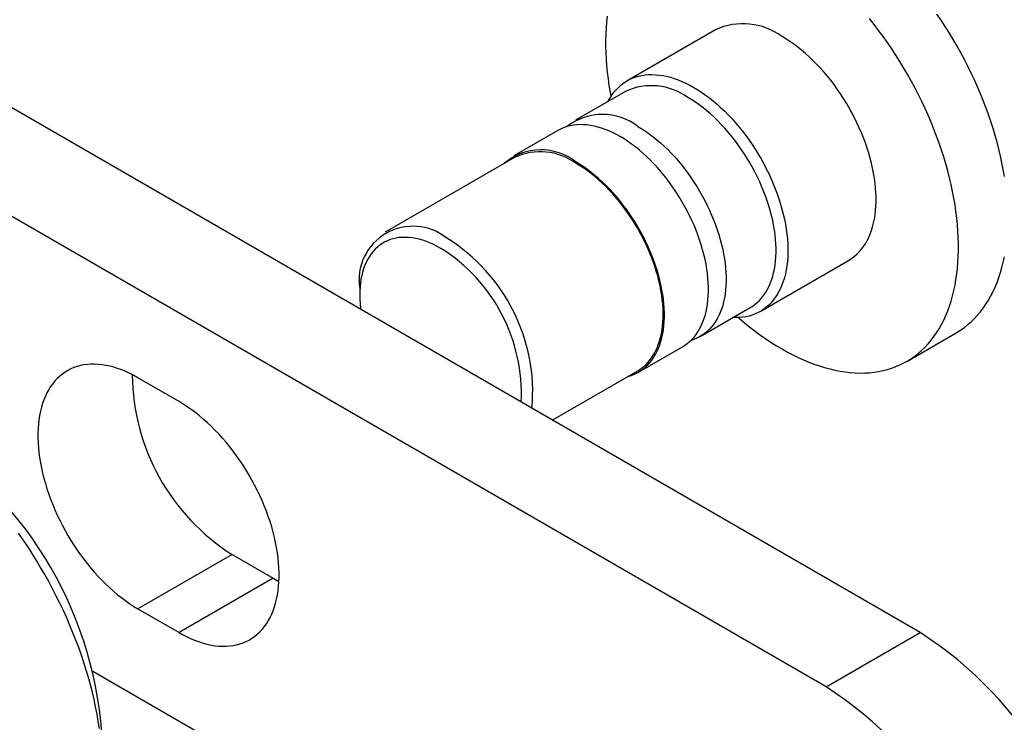
# Model space of a CAD drawing. Units: millimetres. Extents: x -224 to 767, y -151 to 584.
# Drawn here: x 329 to 369, y 185 to 213 of the extents above; entities that cross this region are included whole.
import ezdxf

# ---------------------------------------------------------------- set-up
doc = ezdxf.new("R2010")
doc.units = ezdxf.units.MM

msp = doc.modelspace()

# ---------------------------------------------------------------- linework, layer by layer
at = {"color": 7, "linetype": 'Continuous', "lineweight": 25, "ltscale": 2}
for p, q in [((365.404, 188.6441), (286.4437, 234.2269)), ((361.6327, 186.467), (282.6725, 232.0498)), ((357.1985, 212.7875), (353.663, 210.7465)), ((353.5939, 210.3217), (351.5905, 209.1651)), ((350.8834, 208.7569), (349.1156, 207.7364)), ((349.1489, 207.6787), (343.9635, 204.6852)), ((358.9959, 201.5086), (362.5314, 203.5496)), ((342.9415, 202.4265), (342.9415, 202.1543)), ((356.5901, 200.5046), (358.5935, 201.6612)), ((364.8646, 199.5081), (366.8445, 200.651)), ((354.1152, 199.0759), (355.8829, 200.0964)), ((350.6577, 197.1569), (354.0818, 199.1337)), ((335.7055, 197.8962), (334.0556, 198.8486)), ((337.8268, 191.7716), (334.0556, 189.5945)), ((337.8268, 191.7716), (339.4767, 190.8191)), ((339.4767, 190.8191), (335.7055, 188.642)), ((334.0556, 189.5945), (335.7055, 188.642)), ((361.6327, 186.467), (365.404, 188.6441)), ((332.2445, 187.1017), (342.2346, 181.3345))]:
    msp.add_line(p, q, dxfattribs=at)
at = {"color": 7, "linetype": 'Continuous', "lineweight": 25, "ltscale": 2, "flags": 128}
for points in [[(352.8604, 213.3294), (352.8341, 213.0974), (352.8144, 212.8608), (352.8013, 212.6198), (352.7947, 212.3746), (352.7947, 212.1256), (352.8013, 211.8729), (352.8144, 211.6167), (352.8341, 211.3573), (352.8604, 211.095), (352.8932, 210.8299), (352.9324, 210.5624), (352.9781, 210.2926), (353.0118, 210.1134)], [(358.122, 201.2612), (358.1566, 201.2312), (358.3667, 201.0535), (358.5781, 200.8824), (358.7908, 200.718), (359.0044, 200.5606), (359.2188, 200.4103), (359.4339, 200.2672), (359.6493, 200.1314), (359.865, 200.0031), (360.0806, 199.8824), (360.296, 199.7695), (360.5111, 199.6643), (360.7255, 199.567), (360.9392, 199.4778), (361.1518, 199.3966), (361.3632, 199.3236), (361.5733, 199.2588), (361.7817, 199.2023), (361.9884, 199.1542), (362.1931, 199.1144), (362.3956, 199.0831), (362.5958, 199.0602), (362.7935, 199.0457), (362.9884, 199.0398), (363.1804, 199.0424), (363.3693, 199.0534), (363.555, 199.0729), (363.7372, 199.1009), (363.9158, 199.1373), (364.0907, 199.1822), (364.2616, 199.2353), (364.4285, 199.2968), (364.5911, 199.3666), (364.7493, 199.4445), (364.9029, 199.5306), (365.0519, 199.6246), (365.1961, 199.7267), (365.3352, 199.8366), (365.4693, 199.9542), (365.5982, 200.0795), (365.7218, 200.2123), (365.8399, 200.3525), (365.9524, 200.4999), (366.0593, 200.6545), (366.1604, 200.8161), (366.2557, 200.9846), (366.345, 201.1597), (366.4283, 201.3413), (366.5055, 201.5293), (366.5765, 201.7235), (366.6413, 201.9236), (366.6997, 202.1296), (366.7518, 202.3412), (366.7975, 202.5582), (366.8368, 202.7804), (366.8695, 203.0077), (366.8958, 203.2397), (366.9155, 203.4763), (366.9286, 203.7173), (366.9352, 203.9625), (366.9352, 204.2115), (366.9286, 204.4642), (366.9155, 204.7204), (366.8958, 204.9798), (366.8695, 205.2421), (366.8368, 205.5072), (366.7975, 205.7747), (366.7518, 206.0445), (366.6997, 206.3162), (366.6413, 206.5897), (366.5765, 206.8646), (366.5055, 207.1408), (366.4283, 207.4179), (366.345, 207.6957), (366.2557, 207.9739), (366.1604, 208.2524), (366.0593, 208.5307), (365.9524, 208.8087), (365.8399, 209.0861), (365.7218, 209.3627), (365.5982, 209.6381), (365.4693, 209.9122), (365.3352, 210.1847), (365.1961, 210.4553), (365.0519, 210.7237), (364.9029, 210.9898), (364.7493, 211.2533), (364.5911, 211.5138), (364.4285, 211.7713), (364.2616, 212.0254), (364.0907, 212.276), (363.9158, 212.5227), (363.7372, 212.7654), (363.555, 213.0037), (363.3693, 213.2376)], [(368.7774, 206.9177), (368.7317, 207.1875), (368.6796, 207.4592), (368.6212, 207.7327), (368.5564, 208.0076), (368.4854, 208.2838), (368.4082, 208.5609), (368.3249, 208.8387), (368.2356, 209.1169), (368.1403, 209.3953), (368.0392, 209.6737), (367.9323, 209.9517), (367.8198, 210.2291), (367.7017, 210.5057), (367.5781, 210.7811), (367.4492, 211.0552), (367.3151, 211.3277), (367.176, 211.5982), (367.0318, 211.8667), (366.8828, 212.1328), (366.7292, 212.3962), (366.571, 212.6568), (366.4084, 212.9143), (366.2415, 213.1684), (366.0706, 213.419)], [(362.5314, 203.5496), (362.5594, 203.5661), (362.6675, 203.6367), (362.7707, 203.7152), (362.8689, 203.8015), (362.9617, 203.8954), (363.0491, 203.9969), (363.1309, 204.1057), (363.207, 204.2216), (363.2773, 204.3444), (363.3415, 204.474), (363.3997, 204.61), (363.4516, 204.7523), (363.4973, 204.9005), (363.5366, 205.0545), (363.5694, 205.214), (363.5957, 205.3786), (363.6155, 205.5482), (363.6288, 205.7223), (363.6354, 205.9007), (363.6354, 206.0831), (363.6288, 206.2692), (363.6155, 206.4586), (363.5957, 206.651), (363.5694, 206.846), (363.5366, 207.0434), (363.4973, 207.2428), (363.4516, 207.4437), (363.3997, 207.646), (363.3415, 207.8492), (363.2773, 208.0529), (363.207, 208.2568), (363.1309, 208.4606), (363.0491, 208.6638), (362.9617, 208.8662), (362.8689, 209.0674), (362.7707, 209.267), (362.6675, 209.4646), (362.5594, 209.66), (362.4465, 209.8528), (362.3292, 210.0426), (362.2075, 210.2291), (362.0816, 210.4121), (361.9519, 210.591), (361.8186, 210.7658), (361.6818, 210.9359), (361.5418, 211.1013), (361.3989, 211.2614), (361.2532, 211.4162), (361.1052, 211.5652), (360.955, 211.7083), (360.8028, 211.8452), (360.649, 211.9756), (360.4939, 212.0994), (360.3376, 212.2162), (360.1805, 212.326), (360.0229, 212.4284), (359.865, 212.5234)], [(352.9016, 209.922), (352.9171, 209.9516), (352.9873, 210.0745), (353.0634, 210.1904), (353.1453, 210.2992), (353.2327, 210.4006), (353.3255, 210.4946), (353.4236, 210.5809), (353.5269, 210.6594), (353.635, 210.7299), (353.7478, 210.7924), (353.8652, 210.8467), (353.9869, 210.8927), (354.1127, 210.9304), (354.2425, 210.9596), (354.3758, 210.9803), (354.5126, 210.9926), (354.6526, 210.9963), (354.7955, 210.9914), (354.9411, 210.978), (355.0892, 210.9561), (355.2394, 210.9258), (355.3916, 210.887), (355.5453, 210.8399), (355.7005, 210.7845), (355.8568, 210.7209), (356.0139, 210.6493), (356.1715, 210.5698), (356.3294, 210.4824)], [(356.3294, 210.4824), (356.4873, 210.3874), (356.645, 210.285), (356.8021, 210.1752), (356.9584, 210.0584), (357.1135, 209.9346), (357.2673, 209.8042), (357.4194, 209.6673), (357.5697, 209.5242), (357.7177, 209.3752), (357.8633, 209.2204), (358.0063, 209.0602), (358.1462, 208.8949), (358.283, 208.7247), (358.4164, 208.55), (358.5461, 208.371), (358.6719, 208.1881), (358.7936, 208.0016), (358.911, 207.8118), (359.0239, 207.619), (359.132, 207.4236), (359.2352, 207.226), (359.3333, 207.0264), (359.4262, 206.8252), (359.5136, 206.6228), (359.5954, 206.4196), (359.6715, 206.2158), (359.7417, 206.0119), (359.806, 205.8081), (359.8641, 205.605), (359.9161, 205.4027), (359.9617, 205.2018), (360.001, 205.0024), (360.0339, 204.805), (360.0602, 204.61), (360.08, 204.4176), (360.0932, 204.2282), (360.0998, 204.0421), (360.0998, 203.8597), (360.0932, 203.6813), (360.08, 203.5072), (360.0602, 203.3376), (360.0339, 203.173), (360.001, 203.0135), (359.9617, 202.8595), (359.9161, 202.7113), (359.8641, 202.569), (359.806, 202.433), (359.7417, 202.3034), (359.6715, 202.1806), (359.5954, 202.0647), (359.5136, 201.9559), (359.4262, 201.8544), (359.3333, 201.7605), (359.2352, 201.6741), (359.132, 201.5956), (359.0239, 201.5251), (358.911, 201.4626), (358.7936, 201.4083), (358.6719, 201.3623), (358.5461, 201.3247), (358.4164, 201.2955), (358.283, 201.2747), (358.1462, 201.2625), (358.0063, 201.2588), (357.9012, 201.2615)], [(358.5935, 201.6612), (358.6731, 201.7102), (358.7747, 201.7822), (358.8714, 201.8621), (358.9629, 201.9496), (359.0492, 202.0446), (359.1299, 202.1468), (359.205, 202.2563), (359.2744, 202.3726), (359.3379, 202.4956), (359.3953, 202.6251), (359.4467, 202.7608), (359.4918, 202.9026), (359.5307, 203.05), (359.5632, 203.2029), (359.5892, 203.3609), (359.6088, 203.5238), (359.6219, 203.6913), (359.6284, 203.8631), (359.6284, 204.0388), (359.6219, 204.2181), (359.6088, 204.4006), (359.5892, 204.5862), (359.5632, 204.7743), (359.5307, 204.9647), (359.4918, 205.157), (359.4467, 205.3508), (359.3953, 205.5459), (359.3379, 205.7417), (359.2744, 205.938), (359.205, 206.1344), (359.1299, 206.3306), (359.0492, 206.5261), (358.9629, 206.7206), (358.8714, 206.9138), (358.7747, 207.1053), (358.6731, 207.2947), (358.5667, 207.4816), (358.4557, 207.6659), (358.3403, 207.847), (358.2208, 208.0247), (358.0973, 208.1986), (357.9701, 208.3685), (357.8395, 208.5339), (357.7056, 208.6947), (357.5687, 208.8504), (357.4291, 209.0008), (357.287, 209.1457), (357.1428, 209.2847), (356.9965, 209.4176), (356.8486, 209.5442), (356.6993, 209.6642), (356.5489, 209.7774), (356.3977, 209.8836), (356.2458, 209.9826), (356.0937, 210.0742)], [(355.8829, 200.0964), (355.9625, 200.1454), (356.0642, 200.2174), (356.1608, 200.2973), (356.2524, 200.3848), (356.3386, 200.4798), (356.4193, 200.5821), (356.4945, 200.6915), (356.5638, 200.8078), (356.6273, 200.9308), (356.6848, 201.0603), (356.7361, 201.1961), (356.7813, 201.3378), (356.8201, 201.4852), (356.8526, 201.6381), (356.8787, 201.7961), (356.8982, 201.9591), (356.9113, 202.1265), (356.9179, 202.2983), (356.9179, 202.474), (356.9113, 202.6533), (356.8982, 202.8359), (356.8787, 203.0214), (356.8526, 203.2095), (356.8201, 203.3999), (356.7813, 203.5922), (356.7361, 203.786), (356.6848, 203.9811), (356.6273, 204.1769), (356.5638, 204.3732), (356.4945, 204.5696), (356.4193, 204.7658), (356.3386, 204.9613), (356.2524, 205.1558), (356.1608, 205.349), (356.0642, 205.5405), (355.9625, 205.7299), (355.8561, 205.9169), (355.7451, 206.1011), (355.6297, 206.2822), (355.5102, 206.4599), (355.3867, 206.6339), (355.2596, 206.8037), (355.1289, 206.9691), (354.995, 207.1299), (354.8582, 207.2856), (354.7185, 207.436), (354.5765, 207.5809), (354.4322, 207.7199), (354.286, 207.8528), (354.1381, 207.9794), (353.9888, 208.0994), (353.8383, 208.2126), (353.6871, 208.3188), (353.5353, 208.4178), (353.3831, 208.5094), (353.231, 208.5934), (353.0792, 208.6697), (352.928, 208.7382), (352.7775, 208.7987), (352.6282, 208.851), (352.4803, 208.8952), (352.3341, 208.9311), (352.1898, 208.9587), (352.0477, 208.9779), (351.9081, 208.9886), (351.7713, 208.9909), (351.6374, 208.9848), (351.5067, 208.9702), (351.3796, 208.9472), (351.2561, 208.9158), (351.1366, 208.8761), (351.0212, 208.8282), (350.9102, 208.7721), (350.8834, 208.7569)], [(354.0903, 208.9176), (354.2424, 208.826), (354.3942, 208.727), (354.5454, 208.6208), (354.6959, 208.5076), (354.8452, 208.3876), (354.9931, 208.2611), (355.1393, 208.1281), (355.2836, 207.9891), (355.4257, 207.8442), (355.5653, 207.6938), (355.7021, 207.5381), (355.836, 207.3774), (355.9667, 207.2119), (356.0938, 207.0421), (356.2173, 206.8681), (356.3368, 206.6904), (356.4522, 206.5093), (356.5632, 206.3251), (356.6696, 206.1381), (356.7713, 205.9487), (356.8679, 205.7572), (356.9595, 205.564), (357.0457, 205.3695), (357.1264, 205.174), (357.2016, 204.9778), (357.2709, 204.7814), (357.3344, 204.5851), (357.3919, 204.3893), (357.4432, 204.1943), (357.4884, 204.0004), (357.5272, 203.8081), (357.5597, 203.6177), (357.5858, 203.4296), (357.6053, 203.2441), (357.6184, 203.0615), (357.625, 202.8822), (357.625, 202.7065), (357.6184, 202.5347), (357.6053, 202.3673), (357.5858, 202.2043), (357.5597, 202.0463), (357.5272, 201.8934), (357.4884, 201.746), (357.4432, 201.6043), (357.3919, 201.4685), (357.3344, 201.339), (357.2709, 201.216), (357.2016, 201.0997), (357.1264, 200.9903), (357.0457, 200.888), (356.9595, 200.793), (356.8679, 200.7055), (356.7713, 200.6257), (356.6696, 200.5536), (356.5632, 200.4895), (356.4522, 200.4334), (356.3368, 200.3855), (356.2173, 200.3458), (356.2114, 200.344)], [(353.6749, 198.8987), (353.7424, 198.9171), (353.862, 198.9567), (353.9773, 199.0047), (354.0883, 199.0608), (354.1948, 199.1249), (354.2964, 199.1969), (354.3931, 199.2768), (354.4846, 199.3643), (354.5708, 199.4593), (354.6516, 199.5616), (354.7267, 199.671), (354.7961, 199.7873), (354.8595, 199.9103), (354.917, 200.0398), (354.9683, 200.1755), (355.0135, 200.3173), (355.0523, 200.4647), (355.0848, 200.6176), (355.1109, 200.7756), (355.1305, 200.9385), (355.1436, 201.106), (355.1501, 201.2778), (355.1501, 201.4535), (355.1436, 201.6328), (355.1305, 201.8154), (355.1109, 202.0009), (355.0848, 202.189), (355.0523, 202.3794), (355.0135, 202.5717), (354.9683, 202.7655), (354.917, 202.9606), (354.8595, 203.1564), (354.7961, 203.3527), (354.7267, 203.5491), (354.6516, 203.7453), (354.5708, 203.9408), (354.4846, 204.1353), (354.3931, 204.3285), (354.2964, 204.52), (354.1948, 204.7094), (354.0883, 204.8964), (353.9773, 205.0806), (353.862, 205.2617), (353.7424, 205.4394), (353.619, 205.6134), (353.4918, 205.7832), (353.3611, 205.9486), (353.2273, 206.1094), (353.0904, 206.2651), (352.9508, 206.4155), (352.8087, 206.5604), (352.6644, 206.6994), (352.5182, 206.8323), (352.3703, 206.9589), (352.221, 207.0789), (352.0706, 207.1921), (351.9193, 207.2983), (351.7675, 207.3973), (351.6154, 207.4889)], [(354.0818, 199.1337), (354.1218, 199.1575), (354.2246, 199.2262), (354.3224, 199.3027), (354.4152, 199.387), (354.5027, 199.4787), (354.5848, 199.5779), (354.6613, 199.6843), (354.7321, 199.7976), (354.797, 199.9177), (354.856, 200.0444), (354.9089, 200.1773), (354.9556, 200.3164), (354.9961, 200.4612), (355.0301, 200.6116), (355.0578, 200.7672), (355.079, 200.9278), (355.0938, 201.093), (355.1019, 201.2625), (355.1036, 201.4361), (355.0987, 201.6134), (355.0872, 201.794), (355.0692, 201.9777), (355.0448, 202.1641), (355.0139, 202.3528), (354.9766, 202.5434), (354.933, 202.7357), (354.8832, 202.9293), (354.8273, 203.1237), (354.7653, 203.3187), (354.6974, 203.5138), (354.6237, 203.7088), (354.5444, 203.9031), (354.4596, 204.0965), (354.3694, 204.2887), (354.2741, 204.4792), (354.1738, 204.6676), (354.0687, 204.8537), (353.9589, 205.0371), (353.8448, 205.2174), (353.7265, 205.3943), (353.6042, 205.5675), (353.4782, 205.7366), (353.3487, 205.9014), (353.2159, 206.0615), (353.0801, 206.2165), (352.9416, 206.3664), (352.8006, 206.5106), (352.6574, 206.649), (352.5122, 206.7814), (352.3653, 206.9073), (352.217, 207.0268), (352.0676, 207.1394), (351.9173, 207.245), (351.7665, 207.3434), (351.6154, 207.4344)], [(346.1942, 204.0327), (346.0483, 204.1132), (345.9027, 204.1859), (345.7576, 204.2508), (345.6134, 204.3076), (345.4704, 204.3564), (345.3289, 204.3969), (345.1891, 204.4291), (345.0513, 204.453), (344.9158, 204.4684), (344.7829, 204.4754), (344.6529, 204.474), (344.5259, 204.4641), (344.4023, 204.4458), (344.2823, 204.419), (344.1662, 204.384), (344.0542, 204.3406), (343.9464, 204.2891), (343.8432, 204.2295), (343.7447, 204.1619), (343.6512, 204.0866), (343.5627, 204.0035), (343.4796, 203.9129), (343.402, 203.815), (343.3299, 203.71), (343.2637, 203.5981), (343.2033, 203.4795), (343.1489, 203.3544), (343.1007, 203.2231), (343.0588, 203.0859), (343.0231, 202.9431), (342.9938, 202.7948), (342.971, 202.6415), (342.9546, 202.4835), (342.9448, 202.321), (342.9415, 202.1543), (342.9448, 201.9839), (342.9546, 201.8101), (342.971, 201.6332), (342.9757, 201.5917)], [(366.8445, 200.651), (366.8828, 200.6735), (367.0318, 200.7676), (367.176, 200.8696), (367.3151, 200.9795), (367.4492, 201.0972), (367.5781, 201.2224), (367.7017, 201.3552), (367.8198, 201.4954), (367.9323, 201.6429), (368.0392, 201.7975), (368.1403, 201.9591), (368.2356, 202.1276), (368.3249, 202.3027), (368.4082, 202.4843), (368.4854, 202.6723), (368.5564, 202.8665), (368.6212, 203.0666), (368.6796, 203.2726), (368.7317, 203.4842), (368.7774, 203.7012)], [(334.0556, 198.8486), (333.8921, 198.9391), (333.729, 199.0218), (333.5663, 199.0964), (333.4045, 199.163), (333.2438, 199.2213), (333.0844, 199.2713), (332.9267, 199.3129), (332.7708, 199.346), (332.6171, 199.3706), (332.4657, 199.3866), (332.317, 199.3941), (332.1712, 199.3929), (332.0285, 199.3831), (331.8892, 199.3647), (331.7536, 199.3378), (331.6217, 199.3023), (331.4939, 199.2584), (331.3704, 199.2061), (331.2513, 199.1455), (331.1369, 199.0767), (331.0273, 198.9998), (330.9228, 198.915), (330.8235, 198.8224), (330.7296, 198.7221), (330.6412, 198.6143), (330.5585, 198.4992), (330.4817, 198.377), (330.4107, 198.2478), (330.3459, 198.112), (330.2872, 197.9697), (330.2348, 197.8212), (330.1887, 197.6666), (330.1491, 197.5064), (330.116, 197.3406), (330.0894, 197.1697), (330.0695, 196.9939), (330.0561, 196.8134), (330.0495, 196.6286), (330.0495, 196.4399), (330.0561, 196.2474), (330.0695, 196.0516), (330.0894, 195.8527), (330.116, 195.6511), (330.1491, 195.4471), (330.1887, 195.2411), (330.2348, 195.0334), (330.2872, 194.8243), (330.3459, 194.6143), (330.4107, 194.4035), (330.4817, 194.1925), (330.5585, 193.9815), (330.6412, 193.771), (330.7296, 193.5611), (330.8235, 193.3524), (330.9228, 193.1451), (331.0273, 192.9397), (331.1369, 192.7363), (331.2513, 192.5354), (331.3704, 192.3373), (331.4939, 192.1424), (331.6217, 191.9509), (331.7536, 191.7632), (331.8892, 191.5796), (332.0285, 191.4004), (332.1712, 191.2259), (332.317, 191.0564), (332.4657, 190.8921), (332.6171, 190.7334), (332.7708, 190.5805), (332.9267, 190.4336), (333.0844, 190.2931), (333.2438, 190.1591), (333.4045, 190.0318), (333.5663, 189.9116), (333.729, 189.7985), (333.8921, 189.6927), (334.0556, 189.5945)], [(335.7055, 188.642), (335.8689, 188.5515), (336.0321, 188.4689), (336.1947, 188.3942), (336.3565, 188.3277), (336.5172, 188.2694), (336.6766, 188.2194), (336.8344, 188.1778), (336.9902, 188.1447), (337.144, 188.1201), (337.2953, 188.104), (337.444, 188.0966), (337.5898, 188.0978), (337.7325, 188.1076), (337.8718, 188.126), (338.0075, 188.1529), (338.1393, 188.1884), (338.2671, 188.2323), (338.3907, 188.2846), (338.5098, 188.3452), (338.6242, 188.414), (338.7337, 188.4908), (338.8382, 188.5757), (338.9375, 188.6683), (339.0314, 188.7686), (339.1198, 188.8764), (339.2025, 188.9915), (339.2794, 189.1137), (339.3503, 189.2428), (339.4152, 189.3787), (339.4739, 189.521), (339.5263, 189.6695), (339.5723, 189.824), (339.612, 189.9843), (339.6451, 190.1501), (339.6716, 190.321), (339.6916, 190.4968), (339.7049, 190.6773), (339.7116, 190.862), (339.7116, 191.0508), (339.7049, 191.2433), (339.6916, 191.4391), (339.6716, 191.638), (339.6451, 191.8396), (339.612, 192.0436), (339.5723, 192.2496), (339.5263, 192.4573), (339.4739, 192.6663), (339.4152, 192.8764), (339.3503, 193.0871), (339.2794, 193.2982), (339.2025, 193.5091), (339.1198, 193.7197), (339.0314, 193.9295), (338.9375, 194.1382), (338.8382, 194.3455), (338.7337, 194.551), (338.6242, 194.7544), (338.5098, 194.9552), (338.3907, 195.1533), (338.2671, 195.3483), (338.1393, 195.5397), (338.0075, 195.7274), (337.8718, 195.911), (337.7325, 196.0903), (337.5898, 196.2648), (337.444, 196.4343), (337.2953, 196.5986), (337.144, 196.7573), (336.9902, 196.9102), (336.8344, 197.057), (336.6766, 197.1976), (336.5172, 197.3316), (336.3565, 197.4588), (336.1947, 197.5791), (336.0321, 197.6922), (335.8689, 197.798), (335.7055, 197.8962)], [(332.5133, 184.7977), (332.4692, 185.0852), (332.4187, 185.3749), (332.3618, 185.6665), (332.2985, 185.9598), (332.2289, 186.2545), (332.1531, 186.5505), (332.0712, 186.8474), (331.9831, 187.1451), (331.8889, 187.4433), (331.7888, 187.7417), (331.6829, 188.0402), (331.5711, 188.3384), (331.4536, 188.6361), (331.3305, 188.9331), (331.2019, 189.2292), (331.0679, 189.5241), (330.9286, 189.8176), (330.7841, 190.1094), (330.6345, 190.3993), (330.48, 190.6871), (330.3206, 190.9725), (330.1565, 191.2553), (329.9879, 191.5352), (329.8149, 191.8122), (329.6376, 192.0858), (329.4561, 192.356), (329.2706, 192.6224)], [(339.4767, 190.8191), (339.6402, 190.7286), (339.7058, 190.6944)]]:
    msp.add_lwpolyline(points, dxfattribs=at)
at = {"color": 7, "linetype": 'Continuous', "lineweight": 25, "ltscale": 4}
for centre, radius, start, end in [((358.3061, 210.3764), 2.6533, 54.01716, 114.67238), ((354.6336, 208.0748), 2.4758, 53.85894, 114.8306), ((352.6762, 207.0902), 2.3106, 52.26691, 127.73616), ((350.2061, 205.7211), 2.2608, 51.43696, 130.36171), ((350.175, 205.4652), 2.4398, 53.81823, 114.87131), ((345.0723, 202.7643), 2.1574, 51.00223, 189.00852), ((342.6212, 198.2679), 7.2535, 354.91848, 58.32571), ((342.5576, 198.2119), 6.8634, 357.19162, 58.00402), ((342.4503, 199.0517), 8.6242, 180.52064, 237.58106), ((317.0333, 183.4423), 15.6242, 2.60548, 57.39452), ((357.1333, 175.7041), 15.3573, 2.58474, 57.41526), ((353.3621, 173.527), 15.3573, 2.58469, 57.41531)]:
    msp.add_arc(centre, radius, start, end, dxfattribs=at)

doc.saveas('drawing.dxf')
